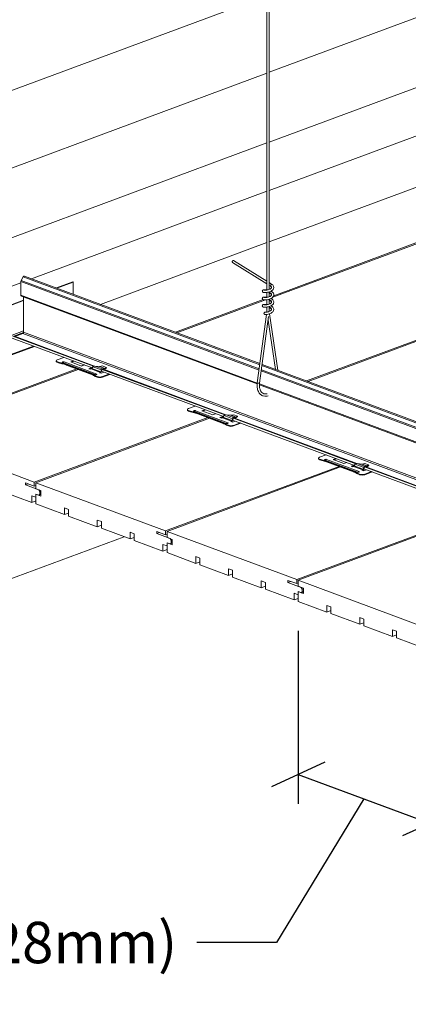
# Model space of a CAD drawing. Units: inches. Extents: x 2209 to 3056, y -2272 to -1772.
# Drawn here: x 2255 to 2259, y -1997 to -1988 of the extents above; entities that cross this region are included whole.
import ezdxf
from ezdxf import colors
from ezdxf.entities.mleader import LeaderData, LeaderLine
from ezdxf.math import Vec2, Vec3

# ---------------------------------------------------------------- set-up
doc = ezdxf.new("R2010")
doc.units = ezdxf.units.IN
doc.header["$MEASUREMENT"] = 0
doc.layers.add('TUSA ANNO DIM', color=7, linetype='Continuous', lineweight=9)
doc.layers.add('TUSA Detail 0.09', color=156, linetype='Continuous', lineweight=9)
doc.layers.add('TUSA ANNO LABEL', color=134, linetype='Continuous')
doc.styles.add('FUTRUA 0', font='Futura-Lt-BT-Light.ttf')
doc.dimstyles.new('TUSA FRAC', dxfattribs={"dimtxt": 0.09375, "dimasz": 0.09375, "dimexe": 0.1, "dimexo": 0.0625, "dimgap": 0.09, "dimtad": 0, "dimdec": 4, "dimdsep": 46, "dimlunit": 5, "dimtxsty": 'FUTRUA 0', "dimblk": 'OBLIQUE', "dimcen": 0.09, "dimadec": 1, "dimazin": 0, "dimtfac": 1, "dimtdec": 4, "dimtofl": 0, "dimtmove": 0, "dimatfit": 3, "dimfxl": 1, "dimtolj": 1, "dimtzin": 0, "dimarcsym": 0})

# ---------------------------------------------------------------- blocks, each defined once
blk = doc.blocks.new('A$C78111925')
at = {"lineweight": 0, "extrusion": (5.55112e-17, 0.928504, 0.371323)}
for p, q in [((-21.299, 55.825), (-4.391, 62.103)), ((-21.361, 49.913), (-21.361, 60.454)), ((-21.299, 49.93), (-21.299, 60.454)), ((-4.391, 60.208), (-21.299, 53.929)), ((-21.361, 57.902), (-37.593, 51.875)), ((-21.299, 52.616), (-11.077, 56.412)), ((-34.765, 50.825), (-21.361, 55.802)), ((-12.461, 54.505), (-21.299, 51.224)), ((-9.517, 54.059), (-21.202, 49.72)), ((-21.178, 49.76), (-9.558, 54.074)), ((-21.361, 53.906), (-34.765, 48.929)), ((-20.283, 47.446), (-5.995, 52.751)), ((-5.953, 52.736), (-20.241, 47.43)), ((-27.753, 50.22), (-21.361, 52.593)), ((-21.361, 51.2), (-25.878, 49.523)), ((-21.361, 50.079), (-22.3, 50.665)), ((-21.361, 50.153), (-22.267, 50.718)), ((-28.039, 50.173), (-27.981, 50.271)), ((-27.981, 50.271), (-21.555, 47.885)), ((-27.944, 50.291), (-21.551, 47.917)), ((-32.997, 48.272), (-28.048, 50.11)), ((-28.048, 49.775), (-28.048, 50.141)), ((-28.048, 50.141), (-21.575, 47.738)), ((-28.039, 50.173), (-21.57, 47.771)), ((-26.633, 50.135), (-27.079, 49.97)), ((-26.621, 50.131), (-27.067, 49.965)), ((-26.633, 50.135), (-26.621, 50.131)), ((-26.621, 49.799), (-26.621, 50.131)), ((-21.225, 50.068), (-21.299, 50.114)), ((-21.259, 50.015), (-21.299, 50.04)), ((-28.048, 49.775), (-21.622, 47.389)), ((-28.032, 49.746), (-21.625, 47.367)), ((-27.97, 48.772), (-27.97, 49.723)), ((-21.361, 49.714), (-21.361, 49.849)), ((-21.299, 49.731), (-21.299, 49.864)), ((-27.97, 49.639), (-29.462, 49.085)), ((-27.97, 49.63), (-29.449, 49.08)), ((-23.846, 48.769), (-21.465, 49.653)), ((-21.4, 49.646), (-23.804, 48.754)), ((-21.361, 49.515), (-21.361, 49.65)), ((-21.361, 49.316), (-21.361, 49.451)), ((-21.299, 49.532), (-21.299, 49.665)), ((-21.299, 49.333), (-21.299, 49.466)), ((-21.37, 49.251), (-21.622, 47.394)), ((-21.314, 49.199), (-21.56, 47.386)), ((-21.292, 49.269), (-21.061, 47.735)), ((-21.328, 49.092), (-21.128, 47.76)), ((-27.97, 48.805), (-29.449, 48.256)), ((-26.071, 47.845), (-28.266, 48.66)), ((-27.972, 48.758), (-28.236, 48.66)), ((-26.043, 47.851), (-28.222, 48.66)), ((-28.21, 48.655), (-27.991, 48.737)), ((-27.991, 48.737), (-9.746, 41.962)), ((-27.97, 48.772), (-9.768, 42.014)), ((-27.702, 48.392), (-28.799, 47.985)), ((-27.679, 48.384), (-28.799, 47.968)), ((-26.109, 47.801), (-28.281, 48.607)), ((-27.086, 47.993), (-27.086, 47.978)), ((-26.877, 48.086), (-27.057, 48.02)), ((-27.057, 47.967), (-27.057, 47.951)), ((-26.93, 47.93), (-26.93, 47.915)), ((-26.032, 47.617), (-26.916, 47.945)), ((-26.872, 47.9), (-26.109, 47.617)), ((-26.869, 47.962), (-25.985, 47.634)), ((-26.802, 47.894), (-26.802, 47.878)), ((-26.802, 47.894), (-26.17, 47.659)), ((-26.17, 47.643), (-26.802, 47.878)), ((-26.69, 47.961), (-26.614, 47.989)), ((-26.69, 47.961), (-26.395, 47.851)), ((-26.593, 47.981), (-26.668, 47.953)), ((-26.323, 47.88), (-26.398, 47.852)), ((-26.395, 47.851), (-26.319, 47.879)), ((-26.033, 47.85), (-25.913, 47.837)), ((-26.033, 47.85), (-25.828, 47.774)), ((-25.898, 47.837), (-25.826, 47.852)), ((-25.826, 47.852), (-25.725, 47.814)), ((-21.495, 47.862), (1.072, 39.483)), ((-21.491, 47.894), (1.077, 39.515)), ((-31.243, 46.022), (-26.529, 47.773)), ((-26.487, 47.757), (-31.202, 46.007)), ((-26.2, 47.779), (-26.124, 47.807)), ((-26.157, 47.763), (-26.2, 47.779)), ((-26.112, 47.795), (-26.178, 47.771)), ((-26.17, 47.659), (-26.17, 47.643)), ((-26.135, 47.771), (-26.157, 47.763)), ((-26.135, 47.771), (-25.884, 47.678)), ((-26.118, 47.786), (-26.09, 47.83)), ((-25.871, 47.694), (-26.118, 47.786)), ((-26.112, 47.802), (-26.112, 47.795)), ((-26.112, 47.795), (-26.112, 47.795)), ((-26.09, 47.83), (-25.857, 47.744)), ((-26.071, 47.611), (-26.071, 47.596)), ((-25.913, 47.837), (-25.768, 47.783)), ((-25.906, 47.67), (-25.884, 47.678)), ((-25.86, 47.653), (-25.906, 47.67)), ((-25.898, 47.837), (-25.761, 47.786)), ((-25.885, 47.662), (-25.884, 47.662)), ((-25.857, 47.744), (-25.871, 47.694)), ((-25.86, 47.692), (-25.845, 47.742)), ((-25.785, 47.681), (-25.86, 47.653)), ((-22.545, 46.478), (-25.855, 47.707)), ((-22.508, 46.522), (-25.834, 47.757)), ((-25.83, 47.758), (-25.77, 47.767)), ((-25.83, 47.564), (-25.651, 47.631)), ((-25.629, 47.623), (-25.83, 47.548)), ((-25.768, 47.783), (-25.828, 47.774)), ((-22.48, 46.528), (-25.804, 47.762)), ((-25.725, 47.814), (-25.761, 47.786)), ((-25.757, 47.773), (-25.721, 47.801)), ((-25.721, 47.801), (-25.725, 47.814)), ((-21.515, 47.716), (1.052, 39.336)), ((-21.51, 47.749), (1.057, 39.369)), ((-25.972, 47.564), (-25.972, 47.548)), ((-25.83, 47.564), (-25.83, 47.548)), ((-21.563, 47.344), (1.003, 38.965)), ((-21.562, 47.367), (1.005, 38.987)), ((-23.523, 46.67), (-23.523, 46.654)), ((-23.314, 46.763), (-23.494, 46.696)), ((-23.494, 46.644), (-23.494, 46.628)), ((-23.366, 46.607), (-23.366, 46.591)), ((-22.468, 46.293), (-23.352, 46.622)), ((-23.309, 46.577), (-22.546, 46.294)), ((-23.305, 46.639), (-22.421, 46.311)), ((-23.239, 46.57), (-23.239, 46.555)), ((-23.239, 46.57), (-22.606, 46.335)), ((-22.606, 46.32), (-23.239, 46.555)), ((-23.126, 46.638), (-23.051, 46.666)), ((-23.126, 46.638), (-22.831, 46.528)), ((-23.03, 46.658), (-23.105, 46.63)), ((-22.759, 46.557), (-22.835, 46.529)), ((-22.831, 46.528), (-22.756, 46.556)), ((-22.555, 46.463), (-22.526, 46.507)), ((-22.526, 46.507), (-22.293, 46.42)), ((-22.47, 46.527), (-22.349, 46.514)), ((-22.47, 46.527), (-22.265, 46.451)), ((-22.349, 46.514), (-22.205, 46.46)), ((-22.334, 46.514), (-22.263, 46.529)), ((-22.334, 46.514), (-22.197, 46.463)), ((-22.263, 46.529), (-22.162, 46.491)), ((-27.68, 44.699), (-22.966, 46.45)), ((-22.924, 46.434), (-27.638, 44.684)), ((-22.636, 46.456), (-22.561, 46.484)), ((-22.594, 46.44), (-22.636, 46.456)), ((-22.549, 46.472), (-22.615, 46.448)), ((-22.606, 46.335), (-22.606, 46.32)), ((-22.571, 46.448), (-22.594, 46.44)), ((-22.571, 46.448), (-22.32, 46.355)), ((-22.307, 46.371), (-22.555, 46.463)), ((-22.549, 46.479), (-22.549, 46.472)), ((-22.549, 46.472), (-22.549, 46.472)), ((-22.507, 46.288), (-22.507, 46.272)), ((-22.408, 46.241), (-22.408, 46.225)), ((-22.343, 46.347), (-22.32, 46.355)), ((-22.297, 46.33), (-22.343, 46.347)), ((-22.322, 46.339), (-22.32, 46.339)), ((-22.293, 46.42), (-22.307, 46.371)), ((-22.222, 46.358), (-22.297, 46.33)), ((-22.296, 46.369), (-22.282, 46.418)), ((-18.982, 45.155), (-22.292, 46.384)), ((-18.944, 45.199), (-22.27, 46.434)), ((-22.267, 46.435), (-22.207, 46.443)), ((-22.267, 46.241), (-22.087, 46.308)), ((-22.066, 46.3), (-22.267, 46.225)), ((-22.267, 46.241), (-22.267, 46.225)), ((-22.205, 46.46), (-22.265, 46.451)), ((-18.917, 45.205), (-22.24, 46.439)), ((-22.162, 46.491), (-22.197, 46.463)), ((-22.194, 46.45), (-22.158, 46.478)), ((-22.158, 46.478), (-22.162, 46.491)), ((-31.202, 46.007), (-27.68, 44.699)), ((-19.751, 45.44), (-19.93, 45.373)), ((-19.96, 45.347), (-19.96, 45.331)), ((-19.93, 45.321), (-19.93, 45.305)), ((-19.803, 45.284), (-19.803, 45.268)), ((-18.905, 44.97), (-19.789, 45.298)), ((-19.746, 45.254), (-18.982, 44.971)), ((-19.742, 45.316), (-18.858, 44.988)), ((-19.676, 45.247), (-19.676, 45.231)), ((-19.676, 45.247), (-19.043, 45.012)), ((-19.043, 44.996), (-19.676, 45.231)), ((-19.563, 45.314), (-19.488, 45.342)), ((-19.563, 45.314), (-19.268, 45.205)), ((-19.466, 45.334), (-19.542, 45.306)), ((-19.196, 45.234), (-19.271, 45.206)), ((-19.268, 45.205), (-19.193, 45.233)), ((-18.991, 45.14), (-18.963, 45.184)), ((-18.963, 45.184), (-18.73, 45.097)), ((-18.906, 45.204), (-18.786, 45.19)), ((-18.906, 45.204), (-18.701, 45.128)), ((-18.786, 45.19), (-18.641, 45.137)), ((-18.771, 45.191), (-18.7, 45.206)), ((-18.771, 45.191), (-18.634, 45.14)), ((-18.7, 45.206), (-18.598, 45.168)), ((-18.598, 45.168), (-18.634, 45.14)), ((-18.595, 45.154), (-18.598, 45.168)), ((-24.117, 43.376), (-19.402, 45.127)), ((-19.361, 45.111), (-24.075, 43.36)), ((-19.073, 45.132), (-18.998, 45.16)), ((-19.03, 45.117), (-19.073, 45.132)), ((-18.986, 45.149), (-19.052, 45.125)), ((-19.043, 45.012), (-19.043, 44.996)), ((-19.008, 45.125), (-19.03, 45.117)), ((-19.008, 45.125), (-18.757, 45.032)), ((-18.744, 45.048), (-18.991, 45.14)), ((-18.986, 45.156), (-18.986, 45.149)), ((-18.985, 45.149), (-18.986, 45.149)), ((-18.944, 44.965), (-18.944, 44.949)), ((-18.845, 44.918), (-18.845, 44.902)), ((-18.779, 45.023), (-18.757, 45.032)), ((-18.734, 45.006), (-18.779, 45.023)), ((-18.758, 45.016), (-18.757, 45.016)), ((-18.73, 45.097), (-18.744, 45.048)), ((-18.658, 45.034), (-18.734, 45.006)), ((-18.733, 45.046), (-18.719, 45.095)), ((-15.418, 43.831), (-18.729, 45.061)), ((-15.381, 43.876), (-18.707, 45.111)), ((-18.704, 45.112), (-18.643, 45.12)), ((-18.703, 44.918), (-18.524, 44.984)), ((-18.503, 44.977), (-18.703, 44.902)), ((-18.703, 44.918), (-18.703, 44.902)), ((-18.641, 45.137), (-18.701, 45.128)), ((-15.353, 43.881), (-18.677, 45.116)), ((-18.63, 45.126), (-18.595, 45.154)), ((-27.917, 44.624), (-27.917, 44.679)), ((-27.917, 44.679), (-27.68, 44.591)), ((-27.843, 44.652), (-27.917, 44.624)), ((-27.68, 44.591), (-27.68, 44.699)), ((-27.638, 44.684), (-24.117, 43.376)), ((-27.638, 44.684), (-27.638, 44.521)), ((-28.529, 44.439), (-27.75, 44.149)), ((-27.555, 44.49), (-27.917, 44.624)), ((-27.638, 44.607), (-27.68, 44.591)), ((-27.638, 44.521), (-27.499, 44.469)), ((-27.499, 44.323), (-27.638, 44.375)), ((-27.638, 44.375), (-27.638, 44.108)), ((-27.638, 44.291), (-27.638, 44.375)), ((-27.638, 44.375), (-27.555, 44.344)), ((-27.527, 44.443), (-27.555, 44.49)), ((-27.555, 44.344), (-27.527, 44.37)), ((-27.499, 44.365), (-27.555, 44.344)), ((-27.499, 44.454), (-27.527, 44.443)), ((-27.527, 44.37), (-27.527, 44.443)), ((-27.499, 44.38), (-27.527, 44.37)), ((-27.499, 44.469), (-27.499, 44.323)), ((-27.75, 44.149), (-27.75, 44.332)), ((-27.75, 44.332), (-27.638, 44.291)), ((-27.638, 44.191), (-27.75, 44.149)), ((-27.638, 44.108), (-26.859, 43.819)), ((-26.859, 43.819), (-26.859, 44.001)), ((-26.859, 44.001), (-26.747, 43.96)), ((-26.747, 43.86), (-26.859, 43.819)), ((-26.747, 43.96), (-26.747, 43.777)), ((-26.747, 43.777), (-25.968, 43.488)), ((-25.968, 43.488), (-25.968, 43.671)), ((-25.968, 43.671), (-25.857, 43.629)), ((-25.857, 43.629), (-25.857, 43.446)), ((-20.553, 42.053), (-15.839, 43.803)), ((-15.797, 43.788), (-20.512, 42.037)), ((-25.857, 43.529), (-25.968, 43.488)), ((-25.857, 43.446), (-25.077, 43.157)), ((-25.077, 43.157), (-25.077, 43.34)), ((-25.077, 43.34), (-24.966, 43.298)), ((-24.966, 43.298), (-24.966, 43.116)), ((-24.353, 43.301), (-24.353, 43.356)), ((-24.353, 43.356), (-24.117, 43.268)), ((-24.28, 43.329), (-24.353, 43.301)), ((-23.991, 43.167), (-24.353, 43.301)), ((-24.117, 43.268), (-24.117, 43.376)), ((-24.075, 43.36), (-20.553, 42.053)), ((-24.075, 43.36), (-24.075, 43.198)), ((-25.243, 43.218), (-34.765, 39.683)), ((-24.966, 43.198), (-25.077, 43.157)), ((-24.966, 43.116), (-24.186, 42.826)), ((-24.075, 43.284), (-24.117, 43.268)), ((-24.075, 43.198), (-23.936, 43.146)), ((-23.936, 43), (-24.075, 43.052)), ((-24.075, 43.052), (-24.075, 42.785)), ((-24.075, 42.968), (-24.075, 43.052)), ((-24.075, 43.052), (-23.991, 43.021)), ((-23.964, 43.12), (-23.991, 43.167)), ((-23.991, 43.021), (-23.964, 43.047)), ((-23.936, 43.041), (-23.991, 43.021)), ((-23.936, 43.13), (-23.964, 43.12)), ((-23.964, 43.047), (-23.964, 43.12)), ((-23.936, 43.057), (-23.964, 43.047)), ((-23.936, 43.146), (-23.936, 43)), ((-24.186, 42.826), (-24.186, 43.009)), ((-24.186, 43.009), (-24.075, 42.968)), ((-24.075, 42.868), (-24.186, 42.826)), ((-24.075, 42.785), (-23.295, 42.495)), ((-23.295, 42.495), (-23.295, 42.678)), ((-23.295, 42.678), (-23.184, 42.637)), ((-23.184, 42.537), (-23.295, 42.495)), ((-23.184, 42.637), (-23.184, 42.454)), ((-23.184, 42.454), (-22.405, 42.165)), ((-22.405, 42.165), (-22.405, 42.347)), ((-22.405, 42.347), (-22.293, 42.306)), ((-22.293, 42.306), (-22.293, 42.123)), ((-22.293, 42.206), (-22.405, 42.165)), ((-22.293, 42.123), (-21.514, 41.834)), ((-21.514, 41.834), (-21.514, 42.017)), ((-21.514, 42.017), (-21.402, 41.975)), ((-21.402, 41.975), (-21.402, 41.792)), ((-20.79, 41.978), (-20.79, 42.033)), ((-20.79, 42.033), (-20.553, 41.945)), ((-20.716, 42.006), (-20.79, 41.978)), ((-20.428, 41.844), (-20.79, 41.978)), ((-20.553, 41.945), (-20.553, 42.053)), ((-20.512, 41.961), (-20.553, 41.945)), ((-20.512, 42.037), (-16.99, 40.73)), ((-20.512, 42.037), (-20.512, 41.875)), ((-21.402, 41.875), (-21.514, 41.834)), ((-21.402, 41.792), (-20.623, 41.503)), ((-20.512, 41.875), (-20.372, 41.823)), ((-20.372, 41.677), (-20.512, 41.729)), ((-20.512, 41.729), (-20.512, 41.462)), ((-20.512, 41.644), (-20.512, 41.729)), ((-20.512, 41.729), (-20.428, 41.698)), ((-20.4, 41.797), (-20.428, 41.844)), ((-20.428, 41.698), (-20.4, 41.724)), ((-20.372, 41.718), (-20.428, 41.698)), ((-20.372, 41.807), (-20.4, 41.797)), ((-20.4, 41.724), (-20.4, 41.797)), ((-20.372, 41.734), (-20.4, 41.724)), ((-20.372, 41.823), (-20.372, 41.677)), ((-20.623, 41.503), (-20.623, 41.686)), ((-20.623, 41.686), (-20.512, 41.644)), ((-20.512, 41.544), (-20.623, 41.503)), ((-20.512, 41.462), (-19.732, 41.172)), ((-19.732, 41.172), (-19.732, 41.355)), ((-19.732, 41.355), (-19.621, 41.314)), ((-19.621, 41.214), (-19.732, 41.172)), ((-19.621, 41.314), (-19.621, 41.131)), ((-19.621, 41.131), (-18.841, 40.841)), ((-18.841, 40.841), (-18.841, 41.024)), ((-18.841, 41.024), (-18.73, 40.983)), ((-18.73, 40.983), (-18.73, 40.8)), ((-18.73, 40.883), (-18.841, 40.841)), ((-18.73, 40.8), (-17.95, 40.511)), ((-17.95, 40.511), (-17.95, 40.693)), ((-17.95, 40.693), (-17.839, 40.652)), ((-17.839, 40.652), (-17.839, 40.469)), ((-17.839, 40.552), (-17.95, 40.511)), ((-17.839, 40.469), (-17.06, 40.18))]:
    blk.add_line(p, q, dxfattribs=at)
at = {"lineweight": 0, "extrusion": (-5.88776e-17, 1.67686e-16, -1)}
blk.add_ellipse((-22.283, 50.692), major_axis=(-0.0166, -0.0265), ratio=0.574306, start_param=0, end_param=0.930639, dxfattribs=at)
at = {"lineweight": 0, "extrusion": (8.82323e-17, 1.41239e-16, -1)}
blk.add_ellipse((-22.283, 50.692), major_axis=(0.0166, 0.0265), ratio=0.574306, start_param=-2.210954, end_param=0, dxfattribs=at)
at = {"lineweight": 0, "extrusion": (-1.69511e-16, 1.81372e-16, -1)}
blk.add_ellipse((-27.959, 50.25), major_axis=(0.015, 0.0403), ratio=0.656551, start_param=-1.300114, end_param=0, dxfattribs=at)
at = {"lineweight": 0, "extrusion": (-5.2422e-17, 1.37895e-16, -1)}
blk.add_ellipse((-28.017, 50.153), major_axis=(0.015, 0.0403), ratio=0.656551, start_param=-2.085512, end_param=-1.300114, dxfattribs=at)
at = {"lineweight": 0, "extrusion": (-1.1798e-17, 1.38275e-16, -1)}
blk.add_ellipse((-21.242, 50.041), major_axis=(0.0166, 0.0265), ratio=0.574306, start_param=-2.210954, end_param=0.065704, dxfattribs=at)
at = {"lineweight": 0, "extrusion": (-2.67851e-17, 2.46804e-16, -1)}
blk.add_ellipse((-28.017, 49.786), major_axis=(-0.015, -0.0403), ratio=0.656551, start_param=0, end_param=1.056081, dxfattribs=at)
at = {"lineweight": 0}
for centre, major_axis, ratio, start_param, end_param in [((-21.418, 49.279), (0.0004, 0.0312), 0.731137, 0, 3.141593), ((-27.991, 48.764), (0.0104, 0.0281), 0.656551, -2.626877, -1.056081), ((-26.986, 47.993), (-0.1, 0), 0.371323, -0.785398, 0.785398), ((-26.597, 48.138), (0.65, 0), 0.371323, -2.356194, -2.107485), ((-27.262, 47.707), (-0.65, 0), 0.371323, -2.356194, -2.107485), ((-26.892, 47.963), (0.0121, 0.0326), 0.656551, -2.377573, -1.348142), ((-26.629, 47.472), (-0.65, 0), 0.371323, -2.604904, -2.356194), ((-26.135, 47.79), (-0.0069, -0.0185), 0.656551, 0.514715, 1.238816), ((-25.512, 47.735), (0.65, 0), 0.371323, -2.604904, -2.356194), ((-26.008, 47.635), (0.0121, 0.0326), 0.656551, -1.818469, -1.348142), ((-25.907, 47.857), (0.0316, 0), 0.656551, -1.742991, -1.264705), ((-25.884, 47.696), (0.0069, 0.0185), 0.656551, -2.626877, -1.456705), ((-25.833, 47.739), (0.0128, 0.0344), 0.656551, 0.342526, 1.684888), ((-25.765, 47.804), (-0.0137, -0.0369), 0.656551, 0.342521, 0.820807), ((-25.901, 47.59), (0.1, 0), 0.371323, -2.356194, -0.785398), ((-23.423, 46.67), (-0.1, 0), 0.371323, -0.785398, 0.785398), ((-23.034, 46.815), (0.65, 0), 0.371323, -2.356194, -2.107485), ((-23.699, 46.384), (-0.65, 0), 0.371323, -2.356194, -2.107485), ((-23.329, 46.64), (0.0121, 0.0326), 0.656551, -2.377573, -1.348142), ((-22.344, 46.534), (0.0316, 0), 0.656551, -1.742991, -1.264705), ((-23.066, 46.149), (-0.65, 0), 0.371323, -2.604904, -2.356194), ((-22.571, 46.466), (-0.0069, -0.0185), 0.656551, 0.514715, 1.238816), ((-21.949, 46.412), (0.65, 0), 0.371323, -2.604904, -2.356194), ((-22.445, 46.311), (0.0121, 0.0326), 0.656551, -1.818469, -1.348142), ((-22.338, 46.267), (0.1, 0), 0.371323, -2.356194, -0.785398), ((-22.32, 46.373), (0.0069, 0.0185), 0.656551, -2.626877, -1.456705), ((-22.269, 46.416), (0.0128, 0.0344), 0.656551, 0.342526, 1.684888), ((-22.202, 46.481), (-0.0137, -0.0369), 0.656551, 0.342521, 0.820807), ((-19.86, 45.347), (-0.1, 0), 0.371323, -0.785398, 0.785398), ((-19.471, 45.491), (0.65, 0), 0.371323, -2.356194, -2.107485), ((-20.135, 45.061), (-0.65, 0), 0.371323, -2.356194, -2.107485), ((-19.765, 45.316), (0.0121, 0.0326), 0.656551, -2.377573, -1.348142), ((-18.781, 45.211), (0.0316, 0), 0.656551, -1.742991, -1.264705), ((-19.502, 44.826), (-0.65, 0), 0.371323, -2.604904, -2.356194), ((-19.008, 45.143), (-0.0069, -0.0185), 0.656551, 0.514715, 1.238816), ((-18.385, 45.088), (0.65, 0), 0.371323, -2.604904, -2.356194), ((-18.881, 44.988), (0.0121, 0.0326), 0.656551, -1.818469, -1.348142), ((-18.774, 44.944), (0.1, 0), 0.371323, -2.356194, -0.785398), ((-18.757, 45.05), (0.0069, 0.0185), 0.656551, -2.626877, -1.456705), ((-18.706, 45.093), (0.0128, 0.0344), 0.656551, 0.342526, 1.684888), ((-18.639, 45.158), (-0.0137, -0.0369), 0.656551, 0.342521, 0.820807)]:
    blk.add_ellipse(centre, major_axis=major_axis, ratio=ratio, start_param=start_param, end_param=end_param, dxfattribs=at)
at = {"lineweight": 0, "extrusion": (2.77556e-16, -1.11022e-16, -1)}
for centre in [(-26.986, 47.978), (-23.423, 46.654), (-19.86, 45.331)]:
    blk.add_ellipse(centre, major_axis=(-0.1, 0), ratio=0.371323, start_param=-0.785398, end_param=0, dxfattribs=at)
at = {"lineweight": 0, "extrusion": (-1.57704e-20, 5.55112e-17, -1)}
for centre in [(-26.597, 48.122), (-23.034, 46.799), (-19.471, 45.476)]:
    blk.add_ellipse(centre, major_axis=(-0.65, 0), ratio=0.371323, start_param=-1.034108, end_param=-0.785398, dxfattribs=at)
at = {"lineweight": 0, "extrusion": (-6.34391e-17, 5.55112e-17, -1)}
for centre in [(-27.262, 47.723), (-23.699, 46.4), (-20.135, 45.077)]:
    blk.add_ellipse(centre, major_axis=(0.65, 0), ratio=0.371323, start_param=-1.034108, end_param=-0.785398, dxfattribs=at)
at = {"lineweight": 0, "extrusion": (1.53542e-16, 2.22045e-16, -1)}
for centre in [(-26.042, 47.817), (-22.479, 46.494), (-18.915, 45.171)]:
    blk.add_ellipse(centre, major_axis=(0.0519, 0), ratio=0.656551, start_param=-2.740969, end_param=-1.398606, dxfattribs=at)
at = {"lineweight": 0, "extrusion": (1.42734e-16, 4.81064e-32, -1)}
for centre in [(-26.629, 47.488), (-23.066, 46.165), (-19.502, 44.842)]:
    blk.add_ellipse(centre, major_axis=(0.65, 0), ratio=0.371323, start_param=-0.785398, end_param=-0.536688, dxfattribs=at)
at = {"lineweight": 0, "extrusion": (1.28317e-16, 1.11022e-16, -1)}
for centre in [(-26.144, 47.793), (-22.58, 46.47), (-19.017, 45.147)]:
    blk.add_ellipse(centre, major_axis=(0.0278, 0), ratio=0.656551, start_param=0.400624, end_param=0.846695, dxfattribs=at)
at = {"lineweight": 0, "extrusion": (1.03094e-16, -5.55112e-17, -1)}
for centre in [(-25.512, 47.719), (-21.949, 46.396), (-18.385, 45.073)]:
    blk.add_ellipse(centre, major_axis=(-0.65, 0), ratio=0.371323, start_param=-0.785398, end_param=-0.536688, dxfattribs=at)
at = {"lineweight": 0, "extrusion": (-9.14516e-17, 1.52387e-16, -1)}
for centre in [(-25.884, 47.696), (-22.32, 46.373), (-18.757, 45.05)]:
    blk.add_ellipse(centre, major_axis=(-0.0128, -0.0344), ratio=0.656551, start_param=-1.684888, end_param=-0.514715, dxfattribs=at)
at = {"lineweight": 0, "extrusion": (1.42726e-16, 6.54319e-17, -1)}
for centre in [(-25.833, 47.739), (-22.269, 46.416), (-18.706, 45.093)]:
    blk.add_ellipse(centre, major_axis=(0.0069, 0.0185), ratio=0.656551, start_param=-1.684888, end_param=-0.342526, dxfattribs=at)
at = {"lineweight": 0, "extrusion": (-3.30986e-17, 1.89934e-16, -1)}
for centre in [(-25.765, 47.804), (-22.202, 46.481), (-18.639, 45.158)]:
    blk.add_ellipse(centre, major_axis=(-0.0078, -0.021), ratio=0.656551, start_param=-0.820807, end_param=-0.342521, dxfattribs=at)
at = {"lineweight": 0, "extrusion": (1.34611e-16, -5.55112e-17, -1)}
for centre in [(-25.901, 47.575), (-22.338, 46.251), (-18.774, 44.928)]:
    blk.add_ellipse(centre, major_axis=(-0.1, 0), ratio=0.371323, start_param=-2.356194, end_param=-0.785398, dxfattribs=at)
at = {"lineweight": 0, "extrusion": (6.93428e-17, 4.66162e-17, -1)}
blk.add_ellipse((-21.591, 47.39), major_axis=(-0.031, 0.0042), ratio=0.243968, start_param=-2.397903, end_param=0, dxfattribs=at)
at = {"lineweight": 0, "extrusion": (1.48478e-16, 3.72001e-16, -1)}
blk.add_ellipse((-21.591, 47.39), major_axis=(0.031, -0.0042), ratio=0.243968, start_param=0, end_param=0.74369, dxfattribs=at)
at = {"lineweight": 0}
for points, knots in [([(-21.223, 50.066), (-21.21, 50.057), (-21.198, 50.045), (-21.181, 50.02), (-21.176, 50.007), (-21.173, 49.981), (-21.174, 49.968), (-21.182, 49.947), (-21.187, 49.937), (-21.203, 49.917), (-21.213, 49.908), (-21.238, 49.89), (-21.254, 49.881), (-21.287, 49.867), (-21.304, 49.862), (-21.338, 49.853), (-21.355, 49.85), (-21.385, 49.846), (-21.399, 49.845), (-21.424, 49.845), (-21.435, 49.845), (-21.45, 49.847), (-21.454, 49.848), (-21.462, 49.851), (-21.465, 49.852), (-21.471, 49.856), (-21.474, 49.858), (-21.48, 49.865), (-21.483, 49.869), (-21.486, 49.877), (-21.486, 49.881), (-21.486, 49.888), (-21.485, 49.892), (-21.483, 49.899), (-21.481, 49.902), (-21.477, 49.908), (-21.474, 49.91), (-21.469, 49.914), (-21.466, 49.915), (-21.46, 49.918), (-21.456, 49.919), (-21.443, 49.922), (-21.432, 49.923), (-21.412, 49.923), (-21.404, 49.923), (-21.385, 49.922), (-21.373, 49.921), (-21.361, 49.919)], [0, 0, 0, 0, 0.0570223, 0.0570223, 0.1116369, 0.1116369, 0.1574516, 0.1574516, 0.1999705, 0.1999705, 0.2489833, 0.2489833, 0.3043509, 0.3043509, 0.3583873, 0.3583873, 0.409005, 0.409005, 0.4578542, 0.4578542, 0.506887, 0.506887, 0.5344871, 0.5344871, 0.5512609, 0.5512609, 0.5680781, 0.5680781, 0.5839711, 0.5839711, 0.5966836, 0.5966836, 0.609305, 0.609305, 0.6219319, 0.6219319, 0.6348021, 0.6348021, 0.6490764, 0.6490764, 0.6711793, 0.6711793, 0.7239998, 0.7239998, 0.7543814, 0.7543814, 0.7929436, 0.7929436, 0.7929436, 0.7929436]), ([(-21.439, 49.909), (-21.439, 49.909), (-21.439, 49.909), (-21.437, 49.909), (-21.435, 49.908), (-21.428, 49.908), (-21.423, 49.907), (-21.41, 49.907), (-21.402, 49.908), (-21.383, 49.909), (-21.371, 49.911), (-21.348, 49.915), (-21.336, 49.918), (-21.312, 49.925), (-21.301, 49.929), (-21.28, 49.938), (-21.271, 49.944), (-21.256, 49.954), (-21.25, 49.959), (-21.242, 49.968), (-21.239, 49.972), (-21.237, 49.979), (-21.236, 49.981), (-21.236, 49.986), (-21.237, 49.988), (-21.239, 49.994), (-21.241, 49.998), (-21.248, 50.006), (-21.253, 50.011), (-21.26, 50.016)], [2.2253402, 2.2253402, 2.2253402, 2.2253402, 2.2380603, 2.2380603, 2.2572685, 2.2572685, 2.2843395, 2.2843395, 2.3178783, 2.3178783, 2.3545561, 2.3545561, 2.3918968, 2.3918968, 2.4284913, 2.4284913, 2.4632991, 2.4632991, 2.4954033, 2.4954033, 2.5247654, 2.5247654, 2.5525038, 2.5525038, 2.5784885, 2.5784885, 2.606417, 2.606417, 2.6362528, 2.6362528, 2.6362528, 2.6362528]), ([(-21.264, 50.033), (-21.264, 50.033), (-21.264, 50.033), (-21.263, 50.037), (-21.261, 50.041), (-21.258, 50.048), (-21.255, 50.051), (-21.25, 50.057), (-21.247, 50.06), (-21.241, 50.064), (-21.238, 50.066), (-21.233, 50.068), (-21.23, 50.068), (-21.226, 50.068), (-21.224, 50.067), (-21.223, 50.066)], [-0.36858141, -0.36858141, -0.36858141, -0.36858141, -0.36784528, -0.36784528, -0.35563764, -0.35563764, -0.34343, -0.34343, -0.33122236, -0.33122236, -0.31901472, -0.31901472, -0.30680708, -0.30680708, -0.29801774, -0.29801774, -0.29801774, -0.29801774]), ([(-21.25, 49.884), (-21.238, 49.878), (-21.227, 49.871), (-21.205, 49.853), (-21.194, 49.842), (-21.179, 49.817), (-21.175, 49.803), (-21.173, 49.777), (-21.175, 49.765), (-21.184, 49.744), (-21.19, 49.734), (-21.206, 49.715), (-21.217, 49.705), (-21.244, 49.688), (-21.26, 49.68), (-21.293, 49.666), (-21.31, 49.661), (-21.344, 49.653), (-21.36, 49.65), (-21.39, 49.647), (-21.404, 49.646), (-21.428, 49.646), (-21.439, 49.647), (-21.453, 49.649), (-21.458, 49.65), (-21.465, 49.653), (-21.468, 49.655), (-21.473, 49.658), (-21.475, 49.66), (-21.48, 49.665), (-21.482, 49.669), (-21.485, 49.677), (-21.486, 49.681), (-21.486, 49.688), (-21.486, 49.692), (-21.483, 49.699), (-21.481, 49.703), (-21.477, 49.708), (-21.475, 49.711), (-21.47, 49.714), (-21.467, 49.716), (-21.461, 49.719), (-21.457, 49.72), (-21.445, 49.723), (-21.435, 49.724), (-21.416, 49.724), (-21.408, 49.724), (-21.388, 49.723), (-21.375, 49.722), (-21.361, 49.72)], [0.9119059, 0.9119059, 0.9119059, 0.9119059, 0.9547389, 0.9547389, 1.0096098, 1.0096098, 1.0636559, 1.0636559, 1.1084849, 1.1084849, 1.1513921, 1.1513921, 1.201373, 1.201373, 1.2569633, 1.2569633, 1.3105744, 1.3105744, 1.360898, 1.360898, 1.4096563, 1.4096563, 1.4589074, 1.4589074, 1.4875616, 1.4875616, 1.5013925, 1.5013925, 1.5138996, 1.5138996, 1.5291604, 1.5291604, 1.541956, 1.541956, 1.5545834, 1.5545834, 1.567201, 1.567201, 1.5800385, 1.5800385, 1.5940813, 1.5940813, 1.6150357, 1.6150357, 1.6650392, 1.6650392, 1.6962842, 1.6962842, 1.7392272, 1.7392272, 1.7392272, 1.7392272]), ([(-21.439, 49.71), (-21.439, 49.71), (-21.439, 49.71), (-21.437, 49.71), (-21.435, 49.709), (-21.428, 49.709), (-21.423, 49.708), (-21.41, 49.708), (-21.402, 49.709), (-21.383, 49.71), (-21.371, 49.712), (-21.348, 49.716), (-21.336, 49.719), (-21.312, 49.726), (-21.301, 49.73), (-21.28, 49.74), (-21.271, 49.745), (-21.256, 49.755), (-21.25, 49.76), (-21.242, 49.769), (-21.239, 49.773), (-21.237, 49.78), (-21.236, 49.782), (-21.236, 49.787), (-21.237, 49.789), (-21.239, 49.795), (-21.241, 49.799), (-21.248, 49.807), (-21.253, 49.812), (-21.266, 49.821), (-21.274, 49.826), (-21.287, 49.833), (-21.293, 49.835), (-21.299, 49.838)], [1.464206, 1.464206, 1.464206, 1.464206, 1.4769261, 1.4769261, 1.4961344, 1.4961344, 1.5232053, 1.5232053, 1.5567441, 1.5567441, 1.593422, 1.593422, 1.6307627, 1.6307627, 1.6673572, 1.6673572, 1.702165, 1.702165, 1.7342691, 1.7342691, 1.7636312, 1.7636312, 1.7913696, 1.7913696, 1.8173543, 1.8173543, 1.8442736, 1.8442736, 1.8761229, 1.8761229, 1.9052356, 1.9052356, 1.9251866, 1.9251866, 1.9251866, 1.9251866]), ([(-21.25, 49.685), (-21.239, 49.679), (-21.229, 49.673), (-21.207, 49.657), (-21.197, 49.645), (-21.181, 49.621), (-21.175, 49.607), (-21.173, 49.581), (-21.175, 49.569), (-21.182, 49.548), (-21.188, 49.538), (-21.204, 49.518), (-21.214, 49.509), (-21.24, 49.491), (-21.256, 49.483), (-21.289, 49.469), (-21.306, 49.463), (-21.34, 49.455), (-21.356, 49.452), (-21.386, 49.448), (-21.401, 49.447), (-21.425, 49.447), (-21.436, 49.447), (-21.451, 49.45), (-21.455, 49.451), (-21.463, 49.453), (-21.466, 49.455), (-21.472, 49.458), (-21.475, 49.46), (-21.48, 49.466), (-21.483, 49.47), (-21.486, 49.478), (-21.486, 49.482), (-21.486, 49.49), (-21.486, 49.494), (-21.483, 49.501), (-21.481, 49.504), (-21.477, 49.51), (-21.474, 49.512), (-21.469, 49.516), (-21.467, 49.517), (-21.46, 49.52), (-21.457, 49.521), (-21.444, 49.524), (-21.433, 49.525), (-21.414, 49.525), (-21.406, 49.525), (-21.386, 49.524), (-21.374, 49.523), (-21.361, 49.521)], [1.8581886, 1.8581886, 1.8581886, 1.8581886, 1.8967799, 1.8967799, 1.9514121, 1.9514121, 2.0059193, 2.0059193, 2.0514264, 2.0514264, 2.0940487, 2.0940487, 2.1433551, 2.1433551, 2.1988034, 2.1988034, 2.2527124, 2.2527124, 2.3032386, 2.3032386, 2.3520578, 2.3520578, 2.4011503, 2.4011503, 2.4290425, 2.4290425, 2.4450407, 2.4450407, 2.4603615, 2.4603615, 2.4760551, 2.4760551, 2.4887989, 2.4887989, 2.5014228, 2.5014228, 2.5140456, 2.5140456, 2.5269016, 2.5269016, 2.5410747, 2.5410747, 2.5626781, 2.5626781, 2.6143412, 2.6143412, 2.6450889, 2.6450889, 2.6854835, 2.6854835, 2.6854835, 2.6854835]), ([(-21.439, 49.511), (-21.439, 49.511), (-21.439, 49.511), (-21.437, 49.511), (-21.435, 49.51), (-21.428, 49.51), (-21.423, 49.509), (-21.41, 49.509), (-21.402, 49.51), (-21.383, 49.511), (-21.371, 49.513), (-21.348, 49.517), (-21.336, 49.52), (-21.312, 49.527), (-21.301, 49.531), (-21.28, 49.541), (-21.271, 49.546), (-21.256, 49.556), (-21.25, 49.561), (-21.242, 49.57), (-21.239, 49.574), (-21.237, 49.581), (-21.236, 49.583), (-21.236, 49.588), (-21.237, 49.59), (-21.239, 49.596), (-21.241, 49.6), (-21.248, 49.608), (-21.253, 49.613), (-21.266, 49.623), (-21.274, 49.627), (-21.287, 49.634), (-21.293, 49.636), (-21.299, 49.639)], [0.7030718, 0.7030718, 0.7030718, 0.7030718, 0.7157959, 0.7157959, 0.735006, 0.735006, 0.7620789, 0.7620789, 0.7956189, 0.7956189, 0.8322972, 0.8322972, 0.8696379, 0.8696379, 0.9062321, 0.9062321, 0.9410393, 0.9410393, 0.9731427, 0.9731427, 1.0025043, 1.0025043, 1.0302354, 1.0302354, 1.056223, 1.056223, 1.083141, 1.083141, 1.1149896, 1.1149896, 1.1441023, 1.1441023, 1.1640524, 1.1640524, 1.1640524, 1.1640524]), ([(-21.25, 49.486), (-21.239, 49.48), (-21.228, 49.473), (-21.206, 49.456), (-21.195, 49.445), (-21.18, 49.42), (-21.175, 49.406), (-21.173, 49.381), (-21.175, 49.369), (-21.183, 49.347), (-21.189, 49.337), (-21.205, 49.318), (-21.216, 49.308), (-21.242, 49.291), (-21.258, 49.283), (-21.291, 49.269), (-21.309, 49.263), (-21.342, 49.255), (-21.359, 49.252), (-21.388, 49.249), (-21.402, 49.248), (-21.416, 49.248), (-21.417, 49.248), (-21.419, 49.248)], [2.8044465, 2.8044465, 2.8044465, 2.8044465, 2.8454867, 2.8454867, 2.9002591, 2.9002591, 2.9545094, 2.9545094, 2.9996169, 2.9996169, 3.0423963, 3.0423963, 3.0920933, 3.0920933, 3.1476311, 3.1476311, 3.2013685, 3.2013685, 3.2517761, 3.2517761, 3.3005587, 3.3005587, 3.3062775, 3.3062775, 3.3062775, 3.3062775]), ([(-21.418, 49.31), (-21.41, 49.31), (-21.401, 49.311), (-21.381, 49.312), (-21.37, 49.314), (-21.347, 49.318), (-21.334, 49.321), (-21.311, 49.329), (-21.299, 49.333), (-21.279, 49.342), (-21.27, 49.347), (-21.255, 49.358), (-21.249, 49.363), (-21.242, 49.372), (-21.239, 49.376), (-21.237, 49.382), (-21.236, 49.384), (-21.236, 49.389), (-21.237, 49.391), (-21.239, 49.397), (-21.241, 49.401), (-21.248, 49.409), (-21.254, 49.414), (-21.266, 49.424), (-21.274, 49.428), (-21.287, 49.435), (-21.293, 49.437), (-21.299, 49.44)], [0, 0, 0, 0, 0.0360808, 0.0360808, 0.072665, 0.072665, 0.1100042, 0.1100042, 0.1465453, 0.1465453, 0.1812593, 0.1812593, 0.2132404, 0.2132404, 0.2425285, 0.2425285, 0.2690993, 0.2690993, 0.2955585, 0.2955585, 0.3222787, 0.3222787, 0.3540086, 0.3540086, 0.3831333, 0.3831333, 0.4029184, 0.4029184, 0.4029184, 0.4029184]), ([(-26.916, 47.945), (-26.918, 47.946), (-26.92, 47.947), (-26.922, 47.949), (-26.922, 47.95), (-26.923, 47.952), (-26.922, 47.953), (-26.919, 47.956), (-26.914, 47.958), (-26.91, 47.96), (-26.905, 47.962), (-26.9, 47.963), (-26.892, 47.965), (-26.888, 47.965), (-26.882, 47.965), (-26.879, 47.965), (-26.873, 47.964), (-26.871, 47.963), (-26.869, 47.962)], [-0.04437285, -0.04437285, -0.04437285, -0.04437285, -0.03589347, -0.03589347, -0.02725568, -0.02725568, -0.01809565, -0.01809565, 0, 0, 0, 0.01809565, 0.01809565, 0.02725568, 0.02725568, 0.03589347, 0.03589347, 0.04437285, 0.04437285, 0.04437285, 0.04437285]), ([(-25.985, 47.634), (-25.983, 47.633), (-25.981, 47.632), (-25.978, 47.63), (-25.978, 47.629), (-25.978, 47.626), (-25.979, 47.625), (-25.982, 47.622), (-25.987, 47.62), (-25.995, 47.617), (-26, 47.616), (-26.008, 47.614), (-26.011, 47.614), (-26.017, 47.614), (-26.021, 47.614), (-26.027, 47.615), (-26.03, 47.616), (-26.032, 47.617)], [0.04435914, 0.04435914, 0.04435914, 0.04435914, 0.05351834, 0.05351834, 0.06288404, 0.06288404, 0.07143463, 0.07143463, 0.08871829, 0.08871829, 0.10600195, 0.10600195, 0.11455253, 0.11455253, 0.12391824, 0.12391824, 0.13307743, 0.13307743, 0.13307743, 0.13307743]), ([(-21.622, 47.394), (-21.627, 47.352), (-21.628, 47.311), (-21.619, 47.232), (-21.609, 47.195), (-21.58, 47.131), (-21.56, 47.103), (-21.514, 47.061), (-21.488, 47.046), (-21.432, 47.03), (-21.403, 47.028), (-21.359, 47.033), (-21.345, 47.037), (-21.33, 47.041)], [2.956245, 2.956245, 2.956245, 2.956245, 3.2863, 3.2863, 3.616297, 3.616297, 3.93913, 3.93913, 4.241269, 4.241269, 4.533251, 4.533251, 4.675126, 4.675126, 4.675126, 4.675126]), ([(-21.56, 47.386), (-21.564, 47.351), (-21.565, 47.317), (-21.559, 47.253), (-21.552, 47.224), (-21.532, 47.174), (-21.518, 47.152), (-21.486, 47.118), (-21.466, 47.106), (-21.422, 47.091), (-21.397, 47.09), (-21.363, 47.097), (-21.357, 47.098), (-21.351, 47.1)], [2.956245, 2.956245, 2.956245, 2.956245, 3.265296, 3.265296, 3.573567, 3.573567, 3.885897, 3.885897, 4.221598, 4.221598, 4.586932, 4.586932, 4.669185, 4.669185, 4.669185, 4.669185]), ([(-23.352, 46.622), (-23.354, 46.622), (-23.356, 46.623), (-23.358, 46.625), (-23.359, 46.627), (-23.359, 46.629), (-23.359, 46.63), (-23.355, 46.633), (-23.35, 46.635), (-23.346, 46.637), (-23.342, 46.638), (-23.337, 46.64), (-23.328, 46.641), (-23.325, 46.642), (-23.319, 46.642), (-23.315, 46.641), (-23.31, 46.641), (-23.307, 46.64), (-23.305, 46.639)], [-0.04437285, -0.04437285, -0.04437285, -0.04437285, -0.03589347, -0.03589347, -0.02725568, -0.02725568, -0.01809565, -0.01809565, 0, 0, 0, 0.01809565, 0.01809565, 0.02725568, 0.02725568, 0.03589347, 0.03589347, 0.04437285, 0.04437285, 0.04437285, 0.04437285]), ([(-22.421, 46.311), (-22.419, 46.31), (-22.417, 46.309), (-22.415, 46.307), (-22.414, 46.305), (-22.414, 46.303), (-22.415, 46.302), (-22.419, 46.299), (-22.423, 46.297), (-22.431, 46.294), (-22.436, 46.292), (-22.444, 46.291), (-22.448, 46.291), (-22.454, 46.291), (-22.457, 46.291), (-22.463, 46.292), (-22.466, 46.293), (-22.468, 46.293)], [0.04435914, 0.04435914, 0.04435914, 0.04435914, 0.05351834, 0.05351834, 0.06288404, 0.06288404, 0.07143463, 0.07143463, 0.08871829, 0.08871829, 0.10600195, 0.10600195, 0.11455253, 0.11455253, 0.12391824, 0.12391824, 0.13307743, 0.13307743, 0.13307743, 0.13307743]), ([(-19.789, 45.298), (-19.791, 45.299), (-19.793, 45.3), (-19.795, 45.302), (-19.796, 45.303), (-19.796, 45.306), (-19.795, 45.307), (-19.792, 45.31), (-19.787, 45.312), (-19.783, 45.314), (-19.779, 45.315), (-19.773, 45.317), (-19.765, 45.318), (-19.761, 45.319), (-19.755, 45.318), (-19.752, 45.318), (-19.747, 45.317), (-19.744, 45.317), (-19.742, 45.316)], [-0.04437285, -0.04437285, -0.04437285, -0.04437285, -0.03589347, -0.03589347, -0.02725568, -0.02725568, -0.01809565, -0.01809565, 0, 0, 0, 0.01809565, 0.01809565, 0.02725568, 0.02725568, 0.03589347, 0.03589347, 0.04437285, 0.04437285, 0.04437285, 0.04437285]), ([(-18.858, 44.988), (-18.856, 44.987), (-18.854, 44.986), (-18.852, 44.984), (-18.851, 44.982), (-18.851, 44.98), (-18.852, 44.979), (-18.855, 44.976), (-18.86, 44.974), (-18.868, 44.971), (-18.873, 44.969), (-18.881, 44.968), (-18.884, 44.968), (-18.89, 44.968), (-18.894, 44.968), (-18.9, 44.969), (-18.903, 44.969), (-18.905, 44.97)], [0.04435914, 0.04435914, 0.04435914, 0.04435914, 0.05351834, 0.05351834, 0.06288404, 0.06288404, 0.07143463, 0.07143463, 0.08871829, 0.08871829, 0.10600195, 0.10600195, 0.11455253, 0.11455253, 0.12391824, 0.12391824, 0.13307743, 0.13307743, 0.13307743, 0.13307743])]:
    blk.add_open_spline(points, degree=3, knots=knots, dxfattribs=at)
for points in [[(-21.236, 49.983), (-21.236, 50.001), (-21.246, 50.018), (-21.264, 50.033)], [(-21.236, 49.785), (-21.236, 49.812), (-21.263, 49.839), (-21.299, 49.856)], [(-21.236, 49.586), (-21.236, 49.613), (-21.263, 49.64), (-21.299, 49.657)], [(-21.236, 49.387), (-21.236, 49.414), (-21.263, 49.441), (-21.299, 49.458)]]:
    blk.add_open_spline(points, degree=3, dxfattribs=at)
blk = doc.blocks.new('_Oblique')
at = {"lineweight": -2}
blk.add_line((-0.5, -0.5), (0.5, 0.5), dxfattribs=at)
blk = doc.blocks.new('*D292')
at = {"layer": 'Defpoints', "color": 0, "transparency": 16777216}
for p in [(2257.7238, -1993.6768), (2258.9116, -1994.1179), (2258.9116, -1995.6839)]:
    blk.add_point(p, dxfattribs=at)
at = {"layer": 'TUSA ANNO DIM', "color": 0, "lineweight": -2, "transparency": 16777216}
for p, q in [((2257.7238, -1993.9435), (2257.7238, -1995.5095)), ((2258.9116, -1994.3845), (2258.9116, -1995.9505)), ((2257.7238, -1995.2428), (2258.9116, -1995.6839)), ((2258.3177, -1995.4633), (2257.5273, -1996.7628)), ((2257.5273, -1996.7628), (2256.8073, -1996.7628))]:
    blk.add_line(p, q, dxfattribs=at)
at = {"layer": 'TUSA ANNO DIM', "color": 0, "lineweight": -2, "transparency": 16777216, "xscale": 0.375, "yscale": 0.375, "zscale": 0.375}
for p, rotation in [((2257.7238, -1995.2428), 159.6288779008727), ((2258.9116, -1995.6839), 339.6288779008726)]:
    blk.add_blockref('_Oblique', p, dxfattribs=dict(at, rotation=rotation))
at = {"layer": 'TUSA ANNO DIM', "color": 0, "transparency": 16777216, "insert": (2254.951, -1996.7628), "char_height": 0.375, "attachment_point": 5, "style": 'FUTRUA 0'}
blk.add_mtext('\\A1;5\\S1/32;" (128mm)', dxfattribs=at)

msp = doc.modelspace()

# ---------------------------------------------------------------- block references
at = {"layer": 'TUSA Detail 0.09', "lineweight": 0, "xscale": 0.3333333333333333, "yscale": 0.3333333333333333, "zscale": 0.3333333333333333}
msp.add_blockref('A$C78111925', (2264.560956, -2007.497362), dxfattribs=at)

# ---------------------------------------------------------------- dimensions: what is measured, and where the dimension line sits
at = {"layer": 'TUSA ANNO DIM'}
dim = msp.add_linear_dim(base=(2258.911555, -1995.683855), p1=(2257.723764, -1993.676805), p2=(2258.911555, -1994.117859), angle=339.6288779, text='5\\S1/32;" (128mm)', dimstyle='TUSA FRAC', override={"dimtxt": 0.09375, "dimexe": 0.0625, "dimtoh": 1, "dimpost": '"', "dimtmove": 1}, dxfattribs=at)
dim.commit()
dim.dimension.update_dxf_attribs({"geometry": '*D292', "text_midpoint": (2256.447264, -1996.762754), "dimtype": 161})

# ---------------------------------------------------------------- leaders
at = {"layer": 'TUSA ANNO LABEL'}
ml = msp.add_multileader_mtext('Standard', dxfattribs=at)
ml.set_content("CROSS T's @ 6' O.C.", color=256, style='FUTRUA 0')
ml.set_leader_properties(lineweight=15)
ml.build(insert=Vec2(0, 0))
ml.multileader.update_dxf_attribs({"dogleg_length": 0.36, "arrow_head_size": 0.125, "scale": 4})
ctx = ml.context
ctx.base_point, ctx.scale, ctx.char_height, ctx.arrow_head_size, ctx.landing_gap_size, ctx.plane_origin = Vec3(2254.032957, -1985.071577), 4, 0.375, 0.125, 0.12, Vec3(2269.458459, -1990.141466)
ctx.text_align_type = 2
notes = []
notes.append((ctx, [(0, (1, 1, 0), (2259.30248, -1985.071577), (-1, 0), 0.48, [(0, [(2269.458459, -1990.141466)], 0, [])])]))
ctx.mtext.insert, ctx.mtext.alignment, ctx.mtext.flow_direction = Vec3(2258.70248, -1984.849706), 3, 5
ml = msp.add_multileader_mtext('Standard', dxfattribs=at)
ml.set_content("MAIN T's @ 2' O.C.", color=256, style='FUTRUA 0')
ml.set_leader_properties(lineweight=15)
ml.build(insert=Vec2(0, 0))
ml.multileader.update_dxf_attribs({"dogleg_length": 0.36, "arrow_head_size": 0.125, "scale": 4})
ctx = ml.context
ctx.base_point, ctx.scale, ctx.char_height, ctx.arrow_head_size, ctx.landing_gap_size, ctx.plane_origin = Vec3(2254.376173, -1986.345921), 4, 0.375, 0.125, 0.12, Vec3(2261.413366, -1989.165593)
ctx.text_align_type = 2
notes.append((ctx, [(0, (1, 1, 0), (2259.30248, -1986.345921), (-1, 0), 0.48, [(0, [(2261.413366, -1989.165593)], 0, [])])]))
ctx.mtext.insert, ctx.mtext.alignment, ctx.mtext.flow_direction = Vec3(2258.70248, -1986.12405), 3, 5
for ctx, leaders in notes:
    for number, flags, end, landing, length, lines in leaders:
        leader = LeaderData()
        leader.index, (leader.has_last_leader_line, leader.has_dogleg_vector, leader.attachment_direction) = number, flags
        leader.last_leader_point, leader.dogleg_vector, leader.dogleg_length = Vec3(end), Vec3(landing), length
        for number, points, colour, breaks in lines:
            line = LeaderLine()
            line.index, line.vertices, line.color, line.breaks = number, Vec3.list(points), colors.encode_raw_color(colour), breaks
            leader.lines.append(line)
        ctx.leaders.append(leader)

doc.saveas('drawing.dxf')
